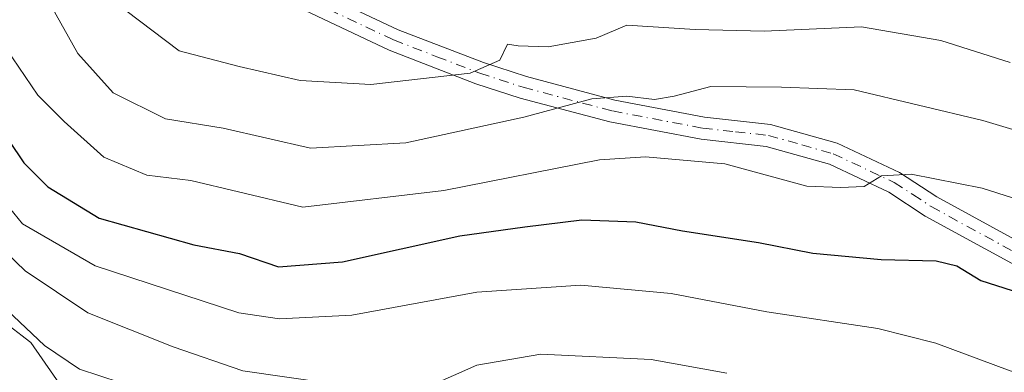
# Model space of a CAD drawing. Units: metres. Extents: x 637313 to 640123, y 4771454 to 4773818.
# Drawn here: x 637743 to 637875, y 4773101 to 4773148 of the extents above; entities that cross this region are included whole.
import ezdxf

# ---------------------------------------------------------------- set-up
doc = ezdxf.new("R2010")
doc.units = ezdxf.units.M
doc.header["$MEASUREMENT"] = 0
doc.linetypes.add('DGN Style 4', pattern=[2.6384748266838614, 1.318413404963828, -0.6592067024819142, 0.001648016756204785, -0.6592067024819142])
for name, color, linetype, lineweight in [('Corriente natural lineal', 142, 'Continuous', 13), ('Curva de nivel maestra', 30, 'Continuous', 30), ('Curva de nivel normal', 30, 'Continuous', 0), ('Pista pavimentada Cxs', 135, 'Continuous', 0), ('Pista pavimentada eje', 135, 'DGN Style 4', 0)]:
    doc.layers.add(name, color=color, linetype=linetype, lineweight=lineweight)

msp = doc.modelspace()

# ---------------------------------------------------------------- linework, layer by layer
at = {"layer": 'Corriente natural lineal', "color": 142, "linetype": 'Continuous', "lineweight": 13}
msp.add_polyline3d([(637679.3266000003, 4773214.8509, 392.6466999999975), (637680.3258999997, 4773213.434, 391.9250000000029), (637684.3492999999, 4773207.769400001, 388.9842000000062), (637686.8629000002, 4773205.3881, 387.9559000000008), (637696.4778000005, 4773192.7938, 380.5252000000037), (637701.9762000004, 4773182.4529, 377.1416999999929), (637705.3189000003, 4773178.8563, 377.2023999999947), (637711, 4773175, 375.8959999999934), (637716.4669000005, 4773168.9652, 373.1879999999946), (637720.5870000003, 4773162.8289, 370.9063000000024), (637722.4132000003, 4773158.756899999, 369.5760000000009), (637723.392, 4773148.4957, 367.0737999999984), (637724.8463000003, 4773142.2697, 366.0016999999934), (637725, 4773131, 361.2964999999967), (637725.2677999996, 4773125.110900001, 360.1113999999943), (637728.3602, 4773121.442100001, 359.1013999999996), (637729.8152000001, 4773118.277000001, 358.741200000004), (637733, 4773115, 358.6085000000021), (637738.9649999999, 4773109.292300001, 359.0678000000044), (637744.8267999999, 4773104.796, 359.7069999999949), (637751.9888000004, 4773094.452600001, 356.8601999999955)], dxfattribs=at)
at = {"layer": 'Curva de nivel maestra', "color": 30, "linetype": 'Continuous', "lineweight": 30, "elevation": 375, "flags": 128}
msp.add_lwpolyline([(637733.8499999996, 4773143.720100001), (637743.8499999996, 4773128.9101), (637747.0599999997, 4773125.6601), (637753.9600000001, 4773121.4901), (637766.6399999997, 4773117.920100001), (637772.7699999996, 4773116.7401), (637778, 4773114.970100001), (637786.5599999997, 4773115.640100001), (637802.2599999999, 4773119.090100001), (637810.9900000002, 4773120.300100001), (637818.6299999999, 4773121.2301), (637825.8600000005, 4773120.970100001), (637832.1100000005, 4773119.800100001), (637842.2699999996, 4773118.2301), (637849.5499999998, 4773116.770099999), (637858.7199999997, 4773115.920100001), (637866.0999999996, 4773115.7401), (637868.8700000001, 4773115.110099999), (637872.0599999997, 4773113.110099999), (637881.5800000001, 4773110.090100001)], dxfattribs=at)
at = {"layer": 'Curva de nivel normal', "color": 30, "linetype": 'Continuous', "lineweight": 0, "flags": 128}
for points, elevation in [([(637741.6699999999, 4773178.07), (637752.2199999997, 4773157.430000001), (637757.54, 4773149.289999999), (637764.6600000003, 4773143.890000001), (637772.7199999997, 4773141.789999999), (637780.9000000004, 4773139.939999999), (637790.3399999999, 4773139.4), (637803.6600000003, 4773140.91), (637807.6200000001, 4773142.630000001), (637808.6799999997, 4773144.779999999), (637810.0700000003, 4773144.560000001), (637814.1100000005, 4773144.449999999), (637820.5599999997, 4773145.600000001), (637824.6600000003, 4773147.33), (637833.8200000003, 4773146.76), (637843.0300000003, 4773146.539999999), (637856.0999999996, 4773147.130000001), (637866.7300000006, 4773145.279999999), (637875.9900000002, 4773142.34)], 390), ([(637887.6399999997, 4773129.960000001), (637872.3200000003, 4773134.560000001), (637855.1200000001, 4773138.66), (637845.3499999996, 4773139.039999999), (637835.9000000004, 4773139.109999999), (637830.9900000002, 4773137.810000001), (637828.3300000001, 4773137.359999999), (637824.6600000003, 4773137.83), (637819.9699999997, 4773137.470000001), (637810.8300000001, 4773135), (637795.0499999998, 4773131.57), (637782.2599999999, 4773130.84), (637770.5700000003, 4773133.550000001), (637762.8399999999, 4773134.800000001), (637755.8399999999, 4773138.26), (637751.1200000001, 4773143.560000001), (637747.5800000001, 4773149.83), (637744.3200000003, 4773155.289999999), (637740.6200000001, 4773162.67)], 385), ([(637733.8799999999, 4773096.08), (637726.2699999996, 4773101.810000001), (637721.0199999996, 4773105.07), (637718, 4773110.16), (637716.4900000002, 4773117.810000001), (637715.5599999997, 4773122.26), (637715.1900000004, 4773128.630000001), (637716, 4773133.300000001), (637717.6100000005, 4773136.970000001), (637718.5999999996, 4773139.380000001), (637720.5899999999, 4773141.970000001), (637722.6900000004, 4773144.51), (637725.4500000002, 4773141.859999999), (637731.1500000004, 4773131.310000001), (637740.1699999999, 4773118.119999999), (637744.0499999998, 4773114.4), (637752.4500000002, 4773108.779999999), (637763.8799999999, 4773104.24), (637773.1900000004, 4773101), (637784.6900000004, 4773099.359999999)], 365), ([(637741.5099999999, 4773144.199999999), (637745.7599999999, 4773137.970000001), (637749.25, 4773134.41), (637754.5999999996, 4773129.640000001), (637760.3300000001, 4773127.24), (637766.2199999997, 4773126.52), (637772.6100000005, 4773125.02), (637781.2400000002, 4773122.939999999), (637800.1299999999, 4773125.199999999), (637820.9800000006, 4773129.289999999), (637827.1299999999, 4773129.689999999), (637837.7599999999, 4773128.74), (637848.7800000003, 4773125.76), (637853.2699999996, 4773125.58), (637856.4199999999, 4773125.74), (637858.75, 4773127.15), (637862.7199999997, 4773127.390000001), (637872.2400000002, 4773125.480000001), (637880.3600000005, 4773122.92)], 380), ([(637756.7800000003, 4773099.449999999), (637751.3099999997, 4773101.26), (637746.6399999997, 4773104.41), (637736.5999999996, 4773113.9), (637732.5800000001, 4773119.76), (637730.3799999999, 4773122.49), (637728.79, 4773123.42), (637727.1299999999, 4773124.789999999), (637723.1799999997, 4773126.600000001), (637722.1600000003, 4773126.460000001), (637721.4900000002, 4773124.82), (637723.5300000003, 4773120.41), (637725.4100000003, 4773115.67), (637727.79, 4773112.57), (637730.7199999997, 4773110.300000001), (637734.0099999999, 4773106.890000001), (637737.4900000002, 4773104.449999999), (637741.4199999999, 4773101.01), (637747.6799999997, 4773090.970000001)], 360), ([(637738.9800000006, 4773126.439999999), (637743.6799999997, 4773120.720000001), (637753.4100000003, 4773115.07), (637772.6799999997, 4773108.779999999), (637778.1200000001, 4773107.980000001), (637787.7999999998, 4773108.5), (637804.5700000003, 4773111.539999999), (637818.4699999997, 4773112.480000001), (637830.5899999999, 4773111.4), (637843.3799999999, 4773108.939999999), (637858.2699999996, 4773106.67), (637866.0599999997, 4773104.74), (637875.9900000002, 4773101.029999999), (637884.2400000002, 4773098.789999999)], 370), ([(637798.3200000003, 4773099.02), (637804.5499999998, 4773101.789999999), (637813.1100000005, 4773103.230000001), (637827.9000000004, 4773102.539999999), (637838.0599999997, 4773100.699999999)], 365)]:
    msp.add_lwpolyline(points, dxfattribs=dict(at, elevation=elevation))
at = {"layer": 'Pista pavimentada Cxs', "color": 135, "linetype": 'Continuous', "lineweight": 0}
for points in [[(637901.8701, 4773098.120100001, 376.857999999993), (637894.9001000002, 4773104.090100001, 386.9824999999983), (637888.7100999998, 4773108.590100001, 387.1257999999943), (637864.6300999997, 4773121.7501, 389.5910000000004), (637859.7301000003, 4773124.950099999, 389.0418999999966), (637851.7801000001, 4773128.700099999, 387.223800000007), (637843.3300999999, 4773131.090100001, 390.4551000000066), (637834.5900999998, 4773132.050100001, 400.0840000000026), (637822.3701, 4773134.370100001, 406.2663999999932), (637810.3501000004, 4773137.5701, 404.1883999999991), (637804.4301000005, 4773139.4901, 405.0209000000032), (637792.8201000001, 4773143.970100001, 407.129700000005), (637781.5701000001, 4773149.280099999, 402.343200000003), (637776.9101, 4773152.0701, 399.1904000000068), (637771.5100999996, 4773156.9001, 397.1652000000031), (637767.3000999996, 4773162.790100001, 397.6110999999946), (637758.7801000001, 4773183.8301, 399.4431999999942), (637751.4200999998, 4773195.770099999, 400.0155999999988)], [(637757.0900999998, 4773192.290100001, 400.5559000000067), (637761.4600999998, 4773185.190099999, 400.1116000000038), (637769.9401000004, 4773164.2501, 398.5843000000023), (637773.7600999996, 4773158.920100001, 399.6293000000005), (637778.6901000004, 4773154.4901, 402.3583999999973), (637782.9801000003, 4773151.9301, 401.5066999999981), (637794.0000999998, 4773146.7301, 405.1407000000036), (637805.4401000004, 4773142.3201, 403.797000000006), (637811.2001, 4773140.450099999, 406.3224000000046), (637823.0401, 4773137.300100001, 406.2247999999963), (637835.0401, 4773135.020099999, 401.5893000000069), (637843.9001000002, 4773134.040100001, 394.7519999999931), (637852.8300999999, 4773131.520099999, 394.0546000000031), (637861.1901000004, 4773127.5801, 392.2387000000017), (637866.1700999998, 4773124.3201, 394.9746000000014), (637890.3201000001, 4773111.130100001, 391.7508999999991), (637896.7600999996, 4773106.440099999, 391.2540000000009), (637903.9101, 4773100.3201, 381.1842999999935)], [(637782.9801000003, 4773151.9301, 401.5066999999981), (637794.0000999998, 4773146.7301, 405.1407000000036), (637805.4401000004, 4773142.3201, 403.797000000006), (637811.2001, 4773140.450099999, 406.3224000000046), (637823.0401, 4773137.300100001, 406.2247999999963), (637835.0401, 4773135.020099999, 401.5893000000069), (637843.9001000002, 4773134.040100001, 394.7519999999931), (637852.8300999999, 4773131.520099999, 394.0546000000031), (637861.1901000004, 4773127.5801, 392.2387000000017), (637866.1700999998, 4773124.3201, 394.9746000000014), (637890.3201000001, 4773111.130100001, 391.7508999999991)], [(637888.7100999998, 4773108.590100001, 387.1257999999943), (637864.6300999997, 4773121.7501, 389.5910000000004), (637859.7301000003, 4773124.950099999, 389.0418999999966), (637851.7801000001, 4773128.700099999, 387.223800000007), (637843.3300999999, 4773131.090100001, 390.4551000000066), (637834.5900999998, 4773132.050100001, 400.0840000000026), (637822.3701, 4773134.370100001, 406.2663999999932), (637810.3501000004, 4773137.5701, 404.1883999999991), (637804.4301000005, 4773139.4901, 405.0209000000032), (637792.8201000001, 4773143.970100001, 407.129700000005), (637781.5701000001, 4773149.280099999, 402.343200000003)]]:
    msp.add_polyline3d(points, dxfattribs=at)
at = {"layer": 'Pista pavimentada eje', "color": 135, "linetype": 'DGN Style 4', "lineweight": 0}
msp.add_polyline3d([(637752.5122999996, 4773196.858700001, 400.3923000000068), (637757.9351000005, 4773188.0601, 400.0801999999967), (637760.1201, 4773184.5101, 399.7707999999984), (637768.6201, 4773163.520099999, 398.0623999999953), (637770.7251000004, 4773160.575099999, 397.9752000000008), (637772.6350999996, 4773157.9101, 397.6447000000044), (637775.3350999998, 4773155.495100001, 400.2599999999948), (637777.8000999996, 4773153.280099999, 400.1545999999944), (637780.1300999997, 4773151.8851, 400.8150000000023), (637782.2751000002, 4773150.6051, 401.9232999999949), (637793.4101, 4773145.350099999, 406.0108000000037), (637799.2150999998, 4773143.110099999, 405.7124999999942), (637804.9351000005, 4773140.905099999, 404.3255000000063), (637810.7751000002, 4773139.0101, 405.1294999999955), (637822.7050999999, 4773135.835100001, 406.3147999999928), (637834.8151000004, 4773133.5351, 400.5755999999965), (637839.1851000005, 4773133.0551, 394.2752000000037), (637843.6151000002, 4773132.565099999, 391.0938000000024), (637848.0800999999, 4773131.3051, 391.8021000000008), (637852.3051000005, 4773130.110099999, 390.5675000000047), (637860.4600999998, 4773126.265100001, 390.1738000000041), (637862.9501, 4773124.6351, 390.542300000001), (637865.4001000002, 4773123.0351, 391.6873999999953), (637877.4401000004, 4773116.4551, 390.0767000000051)], dxfattribs=at)

doc.saveas('drawing.dxf')
